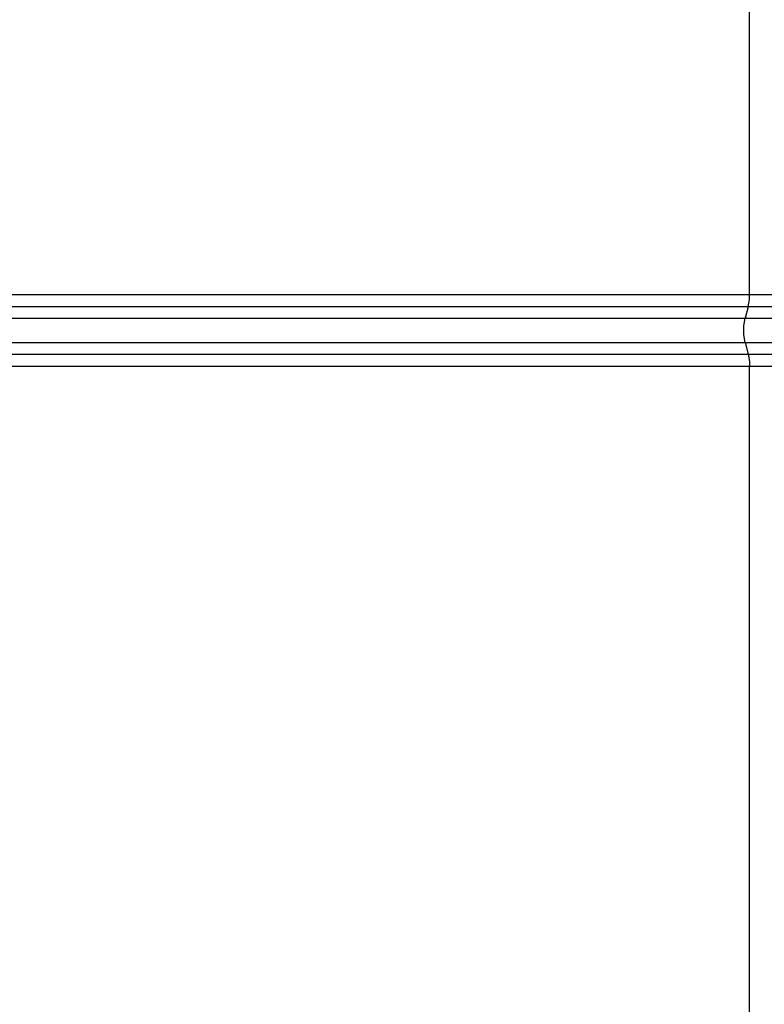
# Model space of a CAD drawing. Units: inches. Extents: x -28 to 79, y -3 to 97.
# Drawn here: x -12 to -10, y 29 to 31 of the extents above; entities that cross this region are included whole.
import ezdxf

# ---------------------------------------------------------------- set-up
doc = ezdxf.new("R2010")
doc.units = ezdxf.units.IN
doc.header["$LTSCALE"] = 2.42
doc.header["$MEASUREMENT"] = 0
doc.header["$PDMODE"] = 3
doc.header["$PDSIZE"] = 0.3125
doc.layers.get('0').update_dxf_attribs({"linetype": 'CONTINUOUS'})
doc.layers.get('Defpoints').update_dxf_attribs({"linetype": 'CONTINUOUS'})
doc.styles.add('romans', font='romans.shx')
doc.styles.get("Standard").update_dxf_attribs({"font": 'txt', "width": 0.8})
doc.dimstyles.get("Standard").update_dxf_attribs({"dimtxt": 0.1, "dimasz": 0.15, "dimexe": 0.18, "dimexo": 0.0625, "dimgap": 0.09, "dimtad": 1, "dimzin": 4, "dimdsep": 46, "dimtxsty": 'Standard', "dimcen": 0.09, "dimadec": 0, "dimazin": 0, "dimtp": 0.03, "dimtm": 0.03, "dimtfac": 1, "dimtofl": 0, "dimtmove": 0, "dimatfit": 3, "dimfxl": 1, "dimtolj": 1, "dimtzin": 4, "dimarcsym": 0})

# ---------------------------------------------------------------- blocks, each defined once
blk = doc.blocks.new('*D3')
at = {"color": 0, "lineweight": 0}
for p, q in [((-16.3844, 46.5482), (-4.7422, 46.5482)), ((-9.4767, 3.494), (-4.7422, 3.494))]:
    blk.add_line(p, q, dxfattribs=at)
at = {"color": 3, "lineweight": 0}
for p, q in [((-5.1222, 45.5482), (-5.1222, 26.1773)), ((-5.1222, 4.494), (-5.1222, 23.8648))]:
    blk.add_line(p, q, dxfattribs=at)
for points in [[(-5.2889, 45.5482), (-4.9555, 45.5482), (-5.1222, 46.5482)], [(-5.2889, 4.494), (-4.9555, 4.494), (-5.1222, 3.494)]]:
    blk.add_solid(points, dxfattribs=at)
at = {"layer": 'Defpoints', "color": 0, "lineweight": 0}
for p in [(-17.1344, 46.5482), (-10.2267, 3.494), (-5.1222, 3.494)]:
    blk.add_point(p, dxfattribs=at)
at = {"color": 0, "lineweight": 0, "insert": (-5.1222, 25.0211), "char_height": 0.75, "attachment_point": 5, "style": 'romans'}
blk.add_mtext('\\A1;43{\\H0.750000x;\\S1/16;}', dxfattribs=at)

msp = doc.modelspace()

# ---------------------------------------------------------------- linework, layer by layer
at = {"color": 7, "linetype": 'Continuous'}
for p, q in [((-10.37486, 30.50435), (-10.37486, 32.89424)), ((-9.43957, 30.50435), (-17.95728, 30.50435)), ((-9.44834, 30.48314), (-17.95834, 30.48314)), ((-10.37725, 30.48314), (-10.38269, 30.46314)), ((-19.36411, 30.46314), (-9.46829, 30.46314)), ((-19.36411, 30.42071), (-9.46829, 30.42071)), ((-10.38269, 30.42071), (-10.37725, 30.40071)), ((-17.95834, 30.40071), (-9.44834, 30.40071)), ((-17.95728, 30.3795), (-9.43957, 30.3795)), ((-10.37486, 24.50435), (-10.37486, 30.3795))]:
    msp.add_line(p, q, dxfattribs=at)
for points in [[(-10.37725, 30.48314), (-10.37596, 30.48935), (-10.37514, 30.49658), (-10.37486, 30.50435)], [(-10.38269, 30.42071), (-10.3848, 30.43416), (-10.3848, 30.44969), (-10.38269, 30.46314)], [(-10.37725, 30.40071), (-10.37596, 30.3945), (-10.37514, 30.38726), (-10.37486, 30.3795)]]:
    msp.add_lwpolyline(points, dxfattribs=at)

# ---------------------------------------------------------------- dimensions: what is measured, and where the dimension line sits
at = {"color": 3, "lineweight": 0}
dim = msp.add_linear_dim(base=(-5.12222, 3.49398), p1=(-17.13445, 46.54817), p2=(-10.22672, 3.49398), angle=90, dimstyle='Standard', override={"dimtxt": 0.75, "dimasz": 1, "dimexe": 0.38, "dimexo": 0.75, "dimgap": 0.5, "dimtad": 0, "dimtih": 1, "dimtoh": 1, "dimdec": 4, "dimzin": 0, "dimdsep": 0, "dimlunit": 5, "dimtxsty": 'romans', "dimcen": 0.396, "dimclrd": 3, "dimtp": 0, "dimtm": 0, "dimtfac": 0.75, "dimtdec": 4, "dimtzin": 0, "dimlwd": 0, "dimlwe": 0}, dxfattribs=at)
dim.commit()
dim.dimension.update_dxf_attribs({"geometry": '*D3', "text_midpoint": (-5.12222, 25.02107)})

doc.saveas('drawing.dxf')
